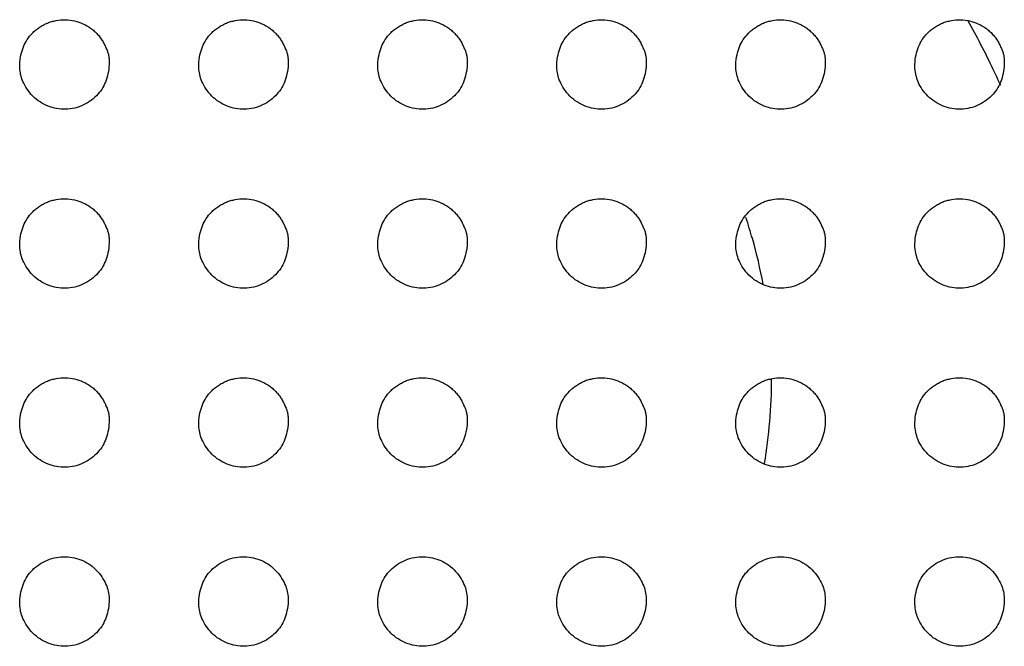
# Model space of a CAD drawing. Units: millimetres. Extents: x 0 to 7000, y 0 to 3600.
# Drawn here: x 2402 to 2413, y 1272 to 1279 of the extents above; entities that cross this region are included whole.
import ezdxf

# ---------------------------------------------------------------- set-up
doc = ezdxf.new("R2010")
doc.units = ezdxf.units.MM
doc.header["$LTSCALE"] = 385
doc.layers.get('0').update_dxf_attribs({"linetype": 'CONTINUOUS'})
doc.layers.add('DEF_DRAFT_ENTITY', color=7, linetype='CONTINUOUS')

msp = doc.modelspace()

# ---------------------------------------------------------------- linework, layer by layer
at = {"color": 7, "linetype": 'CONTINUOUS'}
for centre, radius, start, end in [((2405.646, 1275.158), 8.026, 25.3828, 29.7865), ((2405.763, 1275.215), 7.896, 23.9397, 25.3753), ((2404.666, 1275.153), 5.754, 15.678, 18.1393), ((2404.673, 1275.155), 5.748, 10.4612, 15.6788), ((2404.658, 1275.155), 5.763, 350.4273, 359.8409)]:
    msp.add_arc(centre, radius, start, end, dxfattribs=at)
at = {"layer": 'DEF_DRAFT_ENTITY', "color": 7, "linetype": 'CONTINUOUS'}
for points, knots in [([(2402.02, 1278.653), (2402.023, 1278.691), (2402.032, 1278.763), (2402.059, 1278.852), (2402.102, 1278.934), (2402.149, 1278.993), (2402.197, 1279.038), (2402.239, 1279.069), (2402.284, 1279.096), (2402.329, 1279.118), (2402.378, 1279.134), (2402.445, 1279.15), (2402.533, 1279.158), (2402.634, 1279.145), (2402.727, 1279.113), (2402.8, 1279.071), (2402.853, 1279.029), (2402.89, 1278.992), (2402.926, 1278.948), (2402.953, 1278.906), (2402.974, 1278.864), (2402.992, 1278.824), (2403.007, 1278.785), (2403.016, 1278.748), (2403.019, 1278.707), (2403.02, 1278.674), (2403.02, 1278.656)], [0, 0, 0, 0, 0.063213, 0.125714, 0.188215, 0.250716, 0.281967, 0.313217, 0.344468, 0.375718, 0.406969, 0.43822, 0.500721, 0.563222, 0.625723, 0.688224, 0.719474, 0.750725, 0.781975, 0.813226, 0.844476, 0.875727, 0.906978, 0.938228, 0.969479, 1, 1, 1, 1]), ([(2404.02, 1278.653), (2404.023, 1278.691), (2404.032, 1278.763), (2404.059, 1278.852), (2404.102, 1278.934), (2404.149, 1278.993), (2404.197, 1279.038), (2404.239, 1279.069), (2404.284, 1279.096), (2404.329, 1279.118), (2404.378, 1279.134), (2404.445, 1279.15), (2404.533, 1279.158), (2404.634, 1279.145), (2404.727, 1279.113), (2404.8, 1279.071), (2404.853, 1279.029), (2404.89, 1278.992), (2404.926, 1278.948), (2404.953, 1278.906), (2404.974, 1278.864), (2404.992, 1278.824), (2405.007, 1278.785), (2405.016, 1278.748), (2405.019, 1278.707), (2405.02, 1278.674), (2405.02, 1278.656)], [0, 0, 0, 0, 0.063213, 0.125714, 0.188215, 0.250716, 0.281967, 0.313217, 0.344468, 0.375718, 0.406969, 0.43822, 0.500721, 0.563222, 0.625723, 0.688224, 0.719474, 0.750725, 0.781975, 0.813226, 0.844476, 0.875727, 0.906978, 0.938228, 0.969479, 1, 1, 1, 1]), ([(2406.02, 1278.653), (2406.023, 1278.691), (2406.032, 1278.763), (2406.059, 1278.852), (2406.102, 1278.934), (2406.149, 1278.993), (2406.197, 1279.038), (2406.239, 1279.069), (2406.284, 1279.096), (2406.329, 1279.118), (2406.378, 1279.134), (2406.445, 1279.15), (2406.533, 1279.158), (2406.634, 1279.145), (2406.727, 1279.113), (2406.8, 1279.071), (2406.853, 1279.029), (2406.89, 1278.992), (2406.926, 1278.948), (2406.953, 1278.906), (2406.974, 1278.864), (2406.992, 1278.824), (2407.007, 1278.785), (2407.016, 1278.748), (2407.019, 1278.707), (2407.02, 1278.674), (2407.02, 1278.656)], [0, 0, 0, 0, 0.063213, 0.125714, 0.188215, 0.250716, 0.281967, 0.313217, 0.344468, 0.375718, 0.406969, 0.43822, 0.500721, 0.563222, 0.625723, 0.688224, 0.719474, 0.750725, 0.781975, 0.813226, 0.844476, 0.875727, 0.906978, 0.938228, 0.969479, 1, 1, 1, 1]), ([(2408.02, 1278.653), (2408.023, 1278.691), (2408.032, 1278.763), (2408.059, 1278.852), (2408.102, 1278.934), (2408.149, 1278.993), (2408.197, 1279.038), (2408.239, 1279.069), (2408.284, 1279.096), (2408.329, 1279.118), (2408.378, 1279.134), (2408.445, 1279.15), (2408.533, 1279.158), (2408.634, 1279.145), (2408.727, 1279.113), (2408.8, 1279.071), (2408.853, 1279.029), (2408.89, 1278.992), (2408.926, 1278.948), (2408.953, 1278.906), (2408.974, 1278.864), (2408.992, 1278.824), (2409.007, 1278.785), (2409.016, 1278.748), (2409.019, 1278.707), (2409.02, 1278.674), (2409.02, 1278.656)], [0, 0, 0, 0, 0.063213, 0.125714, 0.188215, 0.250716, 0.281967, 0.313217, 0.344468, 0.375718, 0.406969, 0.43822, 0.500721, 0.563222, 0.625723, 0.688224, 0.719474, 0.750725, 0.781975, 0.813226, 0.844476, 0.875727, 0.906978, 0.938228, 0.969479, 1, 1, 1, 1]), ([(2410.02, 1278.653), (2410.023, 1278.691), (2410.032, 1278.763), (2410.059, 1278.852), (2410.102, 1278.934), (2410.149, 1278.993), (2410.197, 1279.038), (2410.239, 1279.069), (2410.284, 1279.096), (2410.329, 1279.118), (2410.378, 1279.134), (2410.445, 1279.15), (2410.533, 1279.158), (2410.634, 1279.145), (2410.727, 1279.113), (2410.8, 1279.071), (2410.853, 1279.029), (2410.89, 1278.992), (2410.926, 1278.948), (2410.953, 1278.906), (2410.974, 1278.864), (2410.992, 1278.824), (2411.007, 1278.785), (2411.016, 1278.748), (2411.019, 1278.707), (2411.02, 1278.674), (2411.02, 1278.656)], [0, 0, 0, 0, 0.063213, 0.125714, 0.188215, 0.250716, 0.281967, 0.313217, 0.344468, 0.375718, 0.406969, 0.438219, 0.500721, 0.563222, 0.625723, 0.688224, 0.719474, 0.750725, 0.781975, 0.813226, 0.844476, 0.875727, 0.906977, 0.938228, 0.969479, 1, 1, 1, 1]), ([(2412.02, 1278.653), (2412.023, 1278.691), (2412.032, 1278.763), (2412.059, 1278.852), (2412.102, 1278.934), (2412.148, 1278.993), (2412.197, 1279.038), (2412.239, 1279.069), (2412.284, 1279.096), (2412.329, 1279.118), (2412.378, 1279.134), (2412.445, 1279.15), (2412.533, 1279.158), (2412.634, 1279.145), (2412.727, 1279.113), (2412.8, 1279.071), (2412.853, 1279.029), (2412.89, 1278.992), (2412.926, 1278.948), (2412.953, 1278.906), (2412.974, 1278.864), (2412.992, 1278.824), (2413.007, 1278.785), (2413.016, 1278.748), (2413.019, 1278.707), (2413.02, 1278.674), (2413.02, 1278.656)], [0, 0, 0, 0, 0.063217, 0.125719, 0.18822, 0.250721, 0.281971, 0.313222, 0.344472, 0.375723, 0.406974, 0.438224, 0.500725, 0.563226, 0.625727, 0.688229, 0.719479, 0.75073, 0.78198, 0.813231, 0.844481, 0.875732, 0.906982, 0.938233, 0.969484, 1, 1, 1, 1]), ([(2403.02, 1278.656), (2403.015, 1278.581), (2402.988, 1278.45), (2402.891, 1278.3), (2402.716, 1278.177), (2402.505, 1278.141), (2402.31, 1278.186), (2402.139, 1278.307), (2402.034, 1278.494), (2402.022, 1278.579), (2402.02, 1278.653)], [0, 0, 0, 0, 0.125712, 0.250715, 0.375718, 0.500721, 0.625724, 0.750726, 0.875729, 1, 1, 1, 1]), ([(2405.02, 1278.656), (2405.015, 1278.581), (2404.988, 1278.45), (2404.891, 1278.3), (2404.716, 1278.177), (2404.505, 1278.141), (2404.31, 1278.186), (2404.139, 1278.307), (2404.034, 1278.494), (2404.022, 1278.579), (2404.02, 1278.653)], [0, 0, 0, 0, 0.125712, 0.250715, 0.375718, 0.500721, 0.625724, 0.750726, 0.875729, 1, 1, 1, 1]), ([(2407.02, 1278.656), (2407.015, 1278.581), (2406.988, 1278.45), (2406.891, 1278.3), (2406.716, 1278.177), (2406.505, 1278.141), (2406.31, 1278.186), (2406.139, 1278.307), (2406.034, 1278.494), (2406.022, 1278.579), (2406.02, 1278.653)], [0, 0, 0, 0, 0.125712, 0.250715, 0.375718, 0.500721, 0.625724, 0.750726, 0.875729, 1, 1, 1, 1]), ([(2409.02, 1278.656), (2409.015, 1278.581), (2408.988, 1278.45), (2408.891, 1278.3), (2408.716, 1278.177), (2408.505, 1278.141), (2408.31, 1278.186), (2408.139, 1278.307), (2408.034, 1278.494), (2408.022, 1278.579), (2408.02, 1278.653)], [0, 0, 0, 0, 0.125712, 0.250715, 0.375718, 0.500721, 0.625724, 0.750726, 0.875729, 1, 1, 1, 1]), ([(2411.02, 1278.656), (2411.015, 1278.581), (2410.988, 1278.45), (2410.891, 1278.3), (2410.716, 1278.177), (2410.505, 1278.141), (2410.31, 1278.186), (2410.139, 1278.307), (2410.034, 1278.494), (2410.022, 1278.579), (2410.02, 1278.653)], [0, 0, 0, 0, 0.125712, 0.250715, 0.375718, 0.500721, 0.625724, 0.750726, 0.875729, 1, 1, 1, 1]), ([(2413.02, 1278.656), (2413.02, 1278.655), (2413.016, 1278.588), (2412.993, 1278.458), (2412.883, 1278.29), (2412.714, 1278.178), (2412.51, 1278.141), (2412.307, 1278.187), (2412.142, 1278.308), (2412.038, 1278.473), (2412.021, 1278.596), (2412.02, 1278.653)], [0, 0, 0, 0, 0.000812, 0.129861, 0.247102, 0.376812, 0.508414, 0.635872, 0.765706, 0.890553, 1, 1, 1, 1]), ([(2402.02, 1276.653), (2402.023, 1276.691), (2402.032, 1276.763), (2402.059, 1276.852), (2402.102, 1276.934), (2402.149, 1276.993), (2402.197, 1277.038), (2402.239, 1277.069), (2402.284, 1277.096), (2402.329, 1277.118), (2402.378, 1277.134), (2402.445, 1277.15), (2402.533, 1277.158), (2402.634, 1277.145), (2402.727, 1277.113), (2402.8, 1277.071), (2402.853, 1277.029), (2402.89, 1276.992), (2402.926, 1276.948), (2402.953, 1276.906), (2402.974, 1276.864), (2402.992, 1276.824), (2403.007, 1276.785), (2403.016, 1276.748), (2403.019, 1276.707), (2403.02, 1276.674), (2403.02, 1276.656)], [0, 0, 0, 0, 0.063213, 0.125714, 0.188215, 0.250716, 0.281967, 0.313217, 0.344468, 0.375718, 0.406969, 0.43822, 0.500721, 0.563222, 0.625723, 0.688224, 0.719474, 0.750725, 0.781975, 0.813226, 0.844476, 0.875727, 0.906978, 0.938228, 0.969479, 1, 1, 1, 1]), ([(2404.02, 1276.653), (2404.023, 1276.691), (2404.032, 1276.763), (2404.059, 1276.852), (2404.102, 1276.934), (2404.149, 1276.993), (2404.197, 1277.038), (2404.239, 1277.069), (2404.284, 1277.096), (2404.329, 1277.118), (2404.378, 1277.134), (2404.445, 1277.15), (2404.533, 1277.158), (2404.634, 1277.145), (2404.727, 1277.113), (2404.8, 1277.071), (2404.853, 1277.029), (2404.89, 1276.992), (2404.926, 1276.948), (2404.953, 1276.906), (2404.974, 1276.864), (2404.992, 1276.824), (2405.007, 1276.785), (2405.016, 1276.748), (2405.019, 1276.707), (2405.02, 1276.674), (2405.02, 1276.656)], [0, 0, 0, 0, 0.063213, 0.125714, 0.188215, 0.250716, 0.281967, 0.313217, 0.344468, 0.375718, 0.406969, 0.43822, 0.500721, 0.563222, 0.625723, 0.688224, 0.719474, 0.750725, 0.781975, 0.813226, 0.844476, 0.875727, 0.906978, 0.938228, 0.969479, 1, 1, 1, 1]), ([(2406.02, 1276.653), (2406.023, 1276.691), (2406.032, 1276.763), (2406.059, 1276.852), (2406.102, 1276.934), (2406.149, 1276.993), (2406.197, 1277.038), (2406.239, 1277.069), (2406.284, 1277.096), (2406.329, 1277.118), (2406.378, 1277.134), (2406.445, 1277.15), (2406.533, 1277.158), (2406.634, 1277.145), (2406.727, 1277.113), (2406.8, 1277.071), (2406.853, 1277.029), (2406.89, 1276.992), (2406.926, 1276.948), (2406.953, 1276.906), (2406.974, 1276.864), (2406.992, 1276.824), (2407.007, 1276.785), (2407.016, 1276.748), (2407.019, 1276.707), (2407.02, 1276.674), (2407.02, 1276.656)], [0, 0, 0, 0, 0.063213, 0.125714, 0.188215, 0.250716, 0.281967, 0.313217, 0.344468, 0.375718, 0.406969, 0.43822, 0.500721, 0.563222, 0.625723, 0.688224, 0.719474, 0.750725, 0.781975, 0.813226, 0.844476, 0.875727, 0.906978, 0.938228, 0.969479, 1, 1, 1, 1]), ([(2408.02, 1276.653), (2408.023, 1276.691), (2408.032, 1276.763), (2408.059, 1276.852), (2408.102, 1276.934), (2408.149, 1276.993), (2408.197, 1277.038), (2408.239, 1277.069), (2408.284, 1277.096), (2408.329, 1277.118), (2408.378, 1277.134), (2408.445, 1277.15), (2408.533, 1277.158), (2408.634, 1277.145), (2408.727, 1277.113), (2408.8, 1277.071), (2408.853, 1277.029), (2408.89, 1276.992), (2408.926, 1276.948), (2408.953, 1276.906), (2408.974, 1276.864), (2408.992, 1276.824), (2409.007, 1276.785), (2409.016, 1276.748), (2409.019, 1276.707), (2409.02, 1276.674), (2409.02, 1276.656)], [0, 0, 0, 0, 0.063213, 0.125714, 0.188215, 0.250716, 0.281967, 0.313217, 0.344468, 0.375718, 0.406969, 0.43822, 0.500721, 0.563222, 0.625723, 0.688224, 0.719474, 0.750725, 0.781975, 0.813226, 0.844476, 0.875727, 0.906978, 0.938228, 0.969479, 1, 1, 1, 1]), ([(2410.02, 1276.653), (2410.023, 1276.691), (2410.032, 1276.763), (2410.059, 1276.852), (2410.102, 1276.934), (2410.149, 1276.993), (2410.197, 1277.038), (2410.239, 1277.069), (2410.284, 1277.096), (2410.329, 1277.118), (2410.378, 1277.134), (2410.445, 1277.15), (2410.533, 1277.158), (2410.634, 1277.145), (2410.727, 1277.113), (2410.8, 1277.071), (2410.853, 1277.029), (2410.89, 1276.992), (2410.926, 1276.948), (2410.953, 1276.906), (2410.974, 1276.864), (2410.992, 1276.824), (2411.007, 1276.785), (2411.016, 1276.748), (2411.019, 1276.707), (2411.02, 1276.674), (2411.02, 1276.656)], [0, 0, 0, 0, 0.063213, 0.125714, 0.188215, 0.250716, 0.281967, 0.313217, 0.344468, 0.375718, 0.406969, 0.438219, 0.500721, 0.563222, 0.625723, 0.688224, 0.719474, 0.750725, 0.781975, 0.813226, 0.844476, 0.875727, 0.906977, 0.938228, 0.969479, 1, 1, 1, 1]), ([(2412.02, 1276.653), (2412.023, 1276.691), (2412.032, 1276.763), (2412.059, 1276.852), (2412.102, 1276.934), (2412.148, 1276.993), (2412.197, 1277.038), (2412.239, 1277.069), (2412.284, 1277.096), (2412.329, 1277.118), (2412.378, 1277.134), (2412.445, 1277.15), (2412.533, 1277.158), (2412.634, 1277.145), (2412.727, 1277.113), (2412.8, 1277.071), (2412.853, 1277.029), (2412.89, 1276.992), (2412.926, 1276.948), (2412.953, 1276.906), (2412.974, 1276.864), (2412.992, 1276.824), (2413.007, 1276.785), (2413.016, 1276.748), (2413.019, 1276.707), (2413.02, 1276.674), (2413.02, 1276.656)], [0, 0, 0, 0, 0.063217, 0.125719, 0.18822, 0.250721, 0.281971, 0.313222, 0.344472, 0.375723, 0.406974, 0.438224, 0.500725, 0.563226, 0.625727, 0.688229, 0.719479, 0.75073, 0.78198, 0.813231, 0.844481, 0.875732, 0.906982, 0.938233, 0.969484, 1, 1, 1, 1]), ([(2403.02, 1276.656), (2403.015, 1276.581), (2402.988, 1276.45), (2402.891, 1276.3), (2402.716, 1276.177), (2402.505, 1276.141), (2402.31, 1276.186), (2402.139, 1276.307), (2402.034, 1276.494), (2402.022, 1276.579), (2402.02, 1276.653)], [0, 0, 0, 0, 0.125712, 0.250715, 0.375718, 0.500721, 0.625724, 0.750726, 0.875729, 1, 1, 1, 1]), ([(2405.02, 1276.656), (2405.015, 1276.581), (2404.988, 1276.45), (2404.891, 1276.3), (2404.716, 1276.177), (2404.505, 1276.141), (2404.31, 1276.186), (2404.139, 1276.307), (2404.034, 1276.494), (2404.022, 1276.579), (2404.02, 1276.653)], [0, 0, 0, 0, 0.125712, 0.250715, 0.375718, 0.500721, 0.625724, 0.750726, 0.875729, 1, 1, 1, 1]), ([(2407.02, 1276.656), (2407.015, 1276.581), (2406.988, 1276.45), (2406.891, 1276.3), (2406.716, 1276.177), (2406.505, 1276.141), (2406.31, 1276.186), (2406.139, 1276.307), (2406.034, 1276.494), (2406.022, 1276.579), (2406.02, 1276.653)], [0, 0, 0, 0, 0.125712, 0.250715, 0.375718, 0.500721, 0.625724, 0.750726, 0.875729, 1, 1, 1, 1]), ([(2409.02, 1276.656), (2409.015, 1276.581), (2408.988, 1276.45), (2408.891, 1276.3), (2408.716, 1276.177), (2408.505, 1276.141), (2408.31, 1276.186), (2408.139, 1276.307), (2408.034, 1276.494), (2408.022, 1276.579), (2408.02, 1276.653)], [0, 0, 0, 0, 0.125712, 0.250715, 0.375718, 0.500721, 0.625724, 0.750726, 0.875729, 1, 1, 1, 1]), ([(2411.02, 1276.656), (2411.015, 1276.581), (2410.988, 1276.45), (2410.891, 1276.3), (2410.716, 1276.177), (2410.505, 1276.141), (2410.31, 1276.186), (2410.139, 1276.307), (2410.034, 1276.494), (2410.022, 1276.579), (2410.02, 1276.653)], [0, 0, 0, 0, 0.125712, 0.250715, 0.375718, 0.500721, 0.625724, 0.750726, 0.875729, 1, 1, 1, 1]), ([(2413.02, 1276.656), (2413.02, 1276.655), (2413.016, 1276.588), (2412.993, 1276.458), (2412.883, 1276.29), (2412.714, 1276.178), (2412.51, 1276.141), (2412.307, 1276.187), (2412.142, 1276.308), (2412.038, 1276.473), (2412.021, 1276.596), (2412.02, 1276.653)], [0, 0, 0, 0, 0.000812, 0.129861, 0.247102, 0.376812, 0.508414, 0.635872, 0.765706, 0.890553, 1, 1, 1, 1]), ([(2402.02, 1274.653), (2402.023, 1274.691), (2402.032, 1274.763), (2402.059, 1274.852), (2402.102, 1274.934), (2402.149, 1274.993), (2402.197, 1275.038), (2402.239, 1275.069), (2402.284, 1275.096), (2402.329, 1275.118), (2402.378, 1275.134), (2402.445, 1275.15), (2402.533, 1275.158), (2402.634, 1275.145), (2402.727, 1275.113), (2402.8, 1275.071), (2402.853, 1275.029), (2402.89, 1274.992), (2402.926, 1274.948), (2402.953, 1274.906), (2402.974, 1274.864), (2402.992, 1274.824), (2403.007, 1274.785), (2403.016, 1274.749), (2403.019, 1274.707), (2403.02, 1274.674), (2403.02, 1274.656)], [0, 0, 0, 0, 0.063213, 0.125714, 0.188215, 0.250716, 0.281967, 0.313217, 0.344468, 0.375718, 0.406969, 0.43822, 0.500721, 0.563222, 0.625723, 0.688224, 0.719474, 0.750725, 0.781975, 0.813226, 0.844476, 0.875727, 0.906978, 0.938228, 0.969479, 1, 1, 1, 1]), ([(2404.02, 1274.653), (2404.023, 1274.691), (2404.032, 1274.763), (2404.059, 1274.852), (2404.102, 1274.934), (2404.149, 1274.993), (2404.197, 1275.038), (2404.239, 1275.069), (2404.284, 1275.096), (2404.329, 1275.118), (2404.378, 1275.134), (2404.445, 1275.15), (2404.533, 1275.158), (2404.634, 1275.145), (2404.727, 1275.113), (2404.8, 1275.071), (2404.853, 1275.029), (2404.89, 1274.992), (2404.926, 1274.948), (2404.953, 1274.906), (2404.974, 1274.864), (2404.992, 1274.824), (2405.007, 1274.785), (2405.016, 1274.749), (2405.019, 1274.707), (2405.02, 1274.674), (2405.02, 1274.656)], [0, 0, 0, 0, 0.063213, 0.125714, 0.188215, 0.250716, 0.281967, 0.313217, 0.344468, 0.375718, 0.406969, 0.43822, 0.500721, 0.563222, 0.625723, 0.688224, 0.719474, 0.750725, 0.781975, 0.813226, 0.844476, 0.875727, 0.906978, 0.938228, 0.969479, 1, 1, 1, 1]), ([(2406.02, 1274.653), (2406.023, 1274.691), (2406.032, 1274.763), (2406.059, 1274.852), (2406.102, 1274.934), (2406.149, 1274.993), (2406.197, 1275.038), (2406.239, 1275.069), (2406.284, 1275.096), (2406.329, 1275.118), (2406.378, 1275.134), (2406.445, 1275.15), (2406.533, 1275.158), (2406.634, 1275.145), (2406.727, 1275.113), (2406.8, 1275.071), (2406.853, 1275.029), (2406.89, 1274.992), (2406.926, 1274.948), (2406.953, 1274.906), (2406.974, 1274.864), (2406.992, 1274.824), (2407.007, 1274.785), (2407.016, 1274.749), (2407.019, 1274.707), (2407.02, 1274.674), (2407.02, 1274.656)], [0, 0, 0, 0, 0.063213, 0.125714, 0.188215, 0.250716, 0.281967, 0.313217, 0.344468, 0.375718, 0.406969, 0.43822, 0.500721, 0.563222, 0.625723, 0.688224, 0.719474, 0.750725, 0.781975, 0.813226, 0.844476, 0.875727, 0.906978, 0.938228, 0.969479, 1, 1, 1, 1]), ([(2408.02, 1274.653), (2408.023, 1274.691), (2408.032, 1274.763), (2408.059, 1274.852), (2408.102, 1274.934), (2408.149, 1274.993), (2408.197, 1275.038), (2408.239, 1275.069), (2408.284, 1275.096), (2408.329, 1275.118), (2408.378, 1275.134), (2408.445, 1275.15), (2408.533, 1275.158), (2408.634, 1275.145), (2408.727, 1275.113), (2408.8, 1275.071), (2408.853, 1275.029), (2408.89, 1274.992), (2408.926, 1274.948), (2408.953, 1274.906), (2408.974, 1274.864), (2408.992, 1274.824), (2409.007, 1274.785), (2409.016, 1274.749), (2409.019, 1274.707), (2409.02, 1274.674), (2409.02, 1274.656)], [0, 0, 0, 0, 0.063213, 0.125714, 0.188215, 0.250716, 0.281967, 0.313217, 0.344468, 0.375718, 0.406969, 0.43822, 0.500721, 0.563222, 0.625723, 0.688224, 0.719474, 0.750725, 0.781975, 0.813226, 0.844476, 0.875727, 0.906978, 0.938228, 0.969479, 1, 1, 1, 1]), ([(2410.02, 1274.653), (2410.023, 1274.691), (2410.032, 1274.763), (2410.059, 1274.852), (2410.102, 1274.934), (2410.149, 1274.993), (2410.197, 1275.038), (2410.239, 1275.069), (2410.284, 1275.096), (2410.329, 1275.118), (2410.378, 1275.134), (2410.445, 1275.15), (2410.533, 1275.158), (2410.634, 1275.145), (2410.727, 1275.113), (2410.8, 1275.071), (2410.853, 1275.029), (2410.89, 1274.992), (2410.926, 1274.948), (2410.953, 1274.906), (2410.974, 1274.864), (2410.992, 1274.824), (2411.007, 1274.785), (2411.016, 1274.749), (2411.019, 1274.707), (2411.02, 1274.674), (2411.02, 1274.656)], [0, 0, 0, 0, 0.063213, 0.125714, 0.188215, 0.250716, 0.281967, 0.313217, 0.344468, 0.375718, 0.406969, 0.438219, 0.500721, 0.563222, 0.625723, 0.688224, 0.719474, 0.750725, 0.781975, 0.813226, 0.844476, 0.875727, 0.906977, 0.938228, 0.969479, 1, 1, 1, 1]), ([(2412.02, 1274.653), (2412.023, 1274.691), (2412.032, 1274.763), (2412.059, 1274.852), (2412.102, 1274.934), (2412.148, 1274.993), (2412.197, 1275.038), (2412.239, 1275.069), (2412.284, 1275.096), (2412.329, 1275.118), (2412.378, 1275.134), (2412.445, 1275.15), (2412.533, 1275.158), (2412.634, 1275.145), (2412.727, 1275.113), (2412.8, 1275.071), (2412.853, 1275.029), (2412.89, 1274.992), (2412.926, 1274.948), (2412.953, 1274.906), (2412.974, 1274.864), (2412.992, 1274.824), (2413.007, 1274.785), (2413.016, 1274.749), (2413.019, 1274.707), (2413.02, 1274.674), (2413.02, 1274.656)], [0, 0, 0, 0, 0.063217, 0.125719, 0.18822, 0.250721, 0.281971, 0.313222, 0.344472, 0.375723, 0.406974, 0.438224, 0.500725, 0.563226, 0.625727, 0.688229, 0.719479, 0.75073, 0.78198, 0.813231, 0.844481, 0.875732, 0.906982, 0.938233, 0.969484, 1, 1, 1, 1]), ([(2403.02, 1274.656), (2403.015, 1274.581), (2402.988, 1274.45), (2402.891, 1274.3), (2402.716, 1274.177), (2402.505, 1274.141), (2402.31, 1274.186), (2402.139, 1274.307), (2402.034, 1274.494), (2402.022, 1274.579), (2402.02, 1274.653)], [0, 0, 0, 0, 0.125712, 0.250715, 0.375718, 0.500721, 0.625724, 0.750726, 0.875729, 1, 1, 1, 1]), ([(2405.02, 1274.656), (2405.015, 1274.581), (2404.988, 1274.45), (2404.891, 1274.3), (2404.716, 1274.177), (2404.505, 1274.141), (2404.31, 1274.186), (2404.139, 1274.307), (2404.034, 1274.494), (2404.022, 1274.579), (2404.02, 1274.653)], [0, 0, 0, 0, 0.125712, 0.250715, 0.375718, 0.500721, 0.625724, 0.750726, 0.875729, 1, 1, 1, 1]), ([(2407.02, 1274.656), (2407.015, 1274.581), (2406.988, 1274.45), (2406.891, 1274.3), (2406.716, 1274.177), (2406.505, 1274.141), (2406.31, 1274.186), (2406.139, 1274.307), (2406.034, 1274.494), (2406.022, 1274.579), (2406.02, 1274.653)], [0, 0, 0, 0, 0.125712, 0.250715, 0.375718, 0.500721, 0.625724, 0.750726, 0.875729, 1, 1, 1, 1]), ([(2409.02, 1274.656), (2409.015, 1274.581), (2408.988, 1274.45), (2408.891, 1274.3), (2408.716, 1274.177), (2408.505, 1274.141), (2408.31, 1274.186), (2408.139, 1274.307), (2408.034, 1274.494), (2408.022, 1274.579), (2408.02, 1274.653)], [0, 0, 0, 0, 0.125712, 0.250715, 0.375718, 0.500721, 0.625724, 0.750726, 0.875729, 1, 1, 1, 1]), ([(2411.02, 1274.656), (2411.015, 1274.581), (2410.988, 1274.45), (2410.891, 1274.3), (2410.716, 1274.177), (2410.505, 1274.141), (2410.31, 1274.186), (2410.139, 1274.307), (2410.034, 1274.494), (2410.022, 1274.579), (2410.02, 1274.653)], [0, 0, 0, 0, 0.125712, 0.250715, 0.375718, 0.500721, 0.625724, 0.750726, 0.875729, 1, 1, 1, 1]), ([(2413.02, 1274.656), (2413.02, 1274.655), (2413.016, 1274.588), (2412.993, 1274.458), (2412.883, 1274.29), (2412.714, 1274.178), (2412.51, 1274.141), (2412.307, 1274.187), (2412.142, 1274.308), (2412.038, 1274.473), (2412.021, 1274.596), (2412.02, 1274.653)], [0, 0, 0, 0, 0.000812, 0.129861, 0.247102, 0.376812, 0.508414, 0.635872, 0.765706, 0.890553, 1, 1, 1, 1]), ([(2402.02, 1272.653), (2402.025, 1272.728), (2402.052, 1272.859), (2402.149, 1273.009), (2402.324, 1273.131), (2402.535, 1273.168), (2402.73, 1273.123), (2402.901, 1273.001), (2403.006, 1272.815), (2403.019, 1272.729), (2403.02, 1272.655)], [0, 0, 0, 0, 0.125636, 0.250638, 0.37564, 0.500643, 0.625645, 0.750647, 0.875649, 1, 1, 1, 1]), ([(2404.02, 1272.653), (2404.025, 1272.728), (2404.052, 1272.859), (2404.149, 1273.009), (2404.324, 1273.131), (2404.535, 1273.168), (2404.73, 1273.123), (2404.901, 1273.001), (2405.006, 1272.815), (2405.019, 1272.729), (2405.02, 1272.655)], [0, 0, 0, 0, 0.125636, 0.250638, 0.37564, 0.500643, 0.625645, 0.750647, 0.875649, 1, 1, 1, 1]), ([(2406.02, 1272.653), (2406.025, 1272.728), (2406.052, 1272.859), (2406.149, 1273.009), (2406.324, 1273.131), (2406.535, 1273.168), (2406.73, 1273.123), (2406.901, 1273.001), (2407.006, 1272.815), (2407.019, 1272.729), (2407.02, 1272.655)], [0, 0, 0, 0, 0.125636, 0.250638, 0.37564, 0.500643, 0.625645, 0.750647, 0.875649, 1, 1, 1, 1]), ([(2408.02, 1272.653), (2408.025, 1272.728), (2408.052, 1272.859), (2408.149, 1273.009), (2408.324, 1273.131), (2408.535, 1273.168), (2408.73, 1273.123), (2408.901, 1273.001), (2409.006, 1272.815), (2409.019, 1272.729), (2409.02, 1272.655)], [0, 0, 0, 0, 0.125636, 0.250638, 0.37564, 0.500643, 0.625645, 0.750647, 0.875649, 1, 1, 1, 1]), ([(2410.02, 1272.653), (2410.025, 1272.728), (2410.052, 1272.859), (2410.149, 1273.009), (2410.324, 1273.131), (2410.535, 1273.168), (2410.73, 1273.123), (2410.901, 1273.001), (2411.006, 1272.815), (2411.019, 1272.729), (2411.02, 1272.655)], [0, 0, 0, 0, 0.125636, 0.250638, 0.37564, 0.500643, 0.625645, 0.750647, 0.875649, 1, 1, 1, 1]), ([(2412.02, 1272.653), (2412.025, 1272.728), (2412.052, 1272.859), (2412.149, 1273.009), (2412.324, 1273.131), (2412.535, 1273.168), (2412.73, 1273.123), (2412.901, 1273.001), (2413.006, 1272.815), (2413.019, 1272.729), (2413.02, 1272.655)], [0, 0, 0, 0, 0.125641, 0.250643, 0.375646, 0.500648, 0.62565, 0.750652, 0.875654, 1, 1, 1, 1]), ([(2403.02, 1272.655), (2403.015, 1272.581), (2402.988, 1272.45), (2402.891, 1272.3), (2402.716, 1272.177), (2402.506, 1272.141), (2402.31, 1272.186), (2402.139, 1272.307), (2402.034, 1272.494), (2402.022, 1272.58), (2402.02, 1272.653)], [0, 0, 0, 0, 0.125632, 0.250636, 0.37564, 0.500643, 0.625647, 0.75065, 0.875654, 1, 1, 1, 1]), ([(2405.02, 1272.655), (2405.015, 1272.581), (2404.988, 1272.45), (2404.891, 1272.3), (2404.716, 1272.177), (2404.506, 1272.141), (2404.31, 1272.186), (2404.139, 1272.307), (2404.034, 1272.494), (2404.022, 1272.58), (2404.02, 1272.653)], [0, 0, 0, 0, 0.125632, 0.250636, 0.37564, 0.500643, 0.625647, 0.75065, 0.875654, 1, 1, 1, 1]), ([(2407.02, 1272.655), (2407.015, 1272.581), (2406.988, 1272.45), (2406.891, 1272.3), (2406.716, 1272.177), (2406.506, 1272.141), (2406.31, 1272.186), (2406.139, 1272.307), (2406.034, 1272.494), (2406.022, 1272.58), (2406.02, 1272.653)], [0, 0, 0, 0, 0.125632, 0.250636, 0.37564, 0.500643, 0.625647, 0.75065, 0.875654, 1, 1, 1, 1]), ([(2409.02, 1272.655), (2409.015, 1272.581), (2408.988, 1272.45), (2408.891, 1272.3), (2408.716, 1272.177), (2408.506, 1272.141), (2408.31, 1272.186), (2408.139, 1272.307), (2408.034, 1272.494), (2408.022, 1272.58), (2408.02, 1272.653)], [0, 0, 0, 0, 0.125632, 0.250636, 0.37564, 0.500643, 0.625647, 0.75065, 0.875654, 1, 1, 1, 1]), ([(2411.02, 1272.655), (2411.015, 1272.581), (2410.988, 1272.45), (2410.891, 1272.3), (2410.716, 1272.177), (2410.506, 1272.141), (2410.31, 1272.186), (2410.139, 1272.307), (2410.034, 1272.494), (2410.022, 1272.58), (2410.02, 1272.653)], [0, 0, 0, 0, 0.125632, 0.250636, 0.37564, 0.500643, 0.625647, 0.75065, 0.875654, 1, 1, 1, 1]), ([(2413.02, 1272.655), (2413.015, 1272.581), (2412.988, 1272.45), (2412.891, 1272.3), (2412.716, 1272.177), (2412.506, 1272.141), (2412.31, 1272.186), (2412.139, 1272.307), (2412.034, 1272.494), (2412.022, 1272.58), (2412.02, 1272.653)], [0, 0, 0, 0, 0.125637, 0.250641, 0.375645, 0.500648, 0.625652, 0.750656, 0.875659, 1, 1, 1, 1])]:
    msp.add_open_spline(points, degree=3, knots=knots, dxfattribs=at)

doc.saveas('drawing.dxf')
